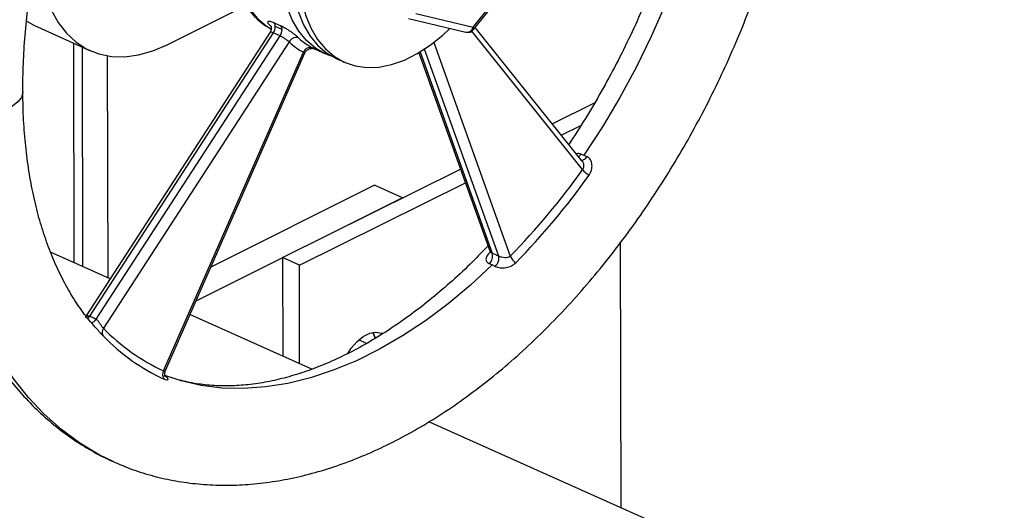
# Model space of a CAD drawing. Units: inches. Extents: x 0.1 to 16.9, y 0.1 to 10.9.
# Drawn here: x 8.9 to 9.3, y 6.4 to 6.6 of the extents above; entities that cross this region are included whole.
import ezdxf

# ---------------------------------------------------------------- set-up
doc = ezdxf.new("R2010")
doc.units = ezdxf.units.IN
doc.header["$MEASUREMENT"] = 0

msp = doc.modelspace()

# ---------------------------------------------------------------- linework, layer by layer
at = {"color": 7, "linetype": 'Continuous', "lineweight": 25}
for p, q in [((9.09636470441539, 6.595079088036617), (9.116794595547486, 6.620415824242319)), ((9.096516873366756, 6.594234682185754), (9.11694676449885, 6.619571418391457)), ((8.986649439050066, 6.588783219767268), (9.014864820590404, 6.60286121160914)), ((9.07315126939726, 6.598160039103751), (9.093712495051847, 6.593275714887839)), ((9.075803478760802, 6.59996341225253), (9.09636470441539, 6.595079088036617)), ((8.940175923430758, 6.595176418898036), (8.959172435881332, 6.586678999225665)), ((9.023885190027231, 6.595458880348413), (9.023356498722787, 6.595936948083961)), ((9.02505898457262, 6.596620235600045), (9.0274712401219, 6.595541198181331)), ((9.027850993075116, 6.594275852290703), (9.025438737525837, 6.595354889709417)), ((9.135364685606026, 6.547227835550952), (9.097126818301307, 6.594991123510224)), ((9.023592064213522, 6.593265030377652), (8.957632341193603, 6.491691192008843)), ((9.024736403518338, 6.59309789819888), (8.958827246617357, 6.491601928483195)), ((8.961239502166636, 6.49052289106448), (9.027148659067615, 6.592018860780167)), ((9.027148659067615, 6.592018860780167), (9.024736403518338, 6.59309789819888)), ((9.135603007145878, 6.544097241300227), (9.09591066105851, 6.593677332701297)), ((8.953081290520302, 6.58940365821519), (8.953247566371084, 6.510763000192274)), ((8.956462257266177, 6.509325021630493), (8.956295981415394, 6.587965679653408)), ((9.030373561771281, 6.589819165477778), (8.963800737314205, 6.487301189331699)), ((9.039559674650844, 6.587356356679785), (9.043493158465953, 6.585596851463318)), ((9.082263233240008, 6.589608776280884), (9.109703030598657, 6.513123751795979)), ((8.965491671310312, 6.505286031803899), (8.965323484587568, 6.584830442402934)), ((8.985356069295868, 6.472015933586119), (9.035548610492658, 6.586149449638127)), ((8.986045702270568, 6.472154109082755), (9.036058904319086, 6.585879823356453)), ((9.043998650233839, 6.58537847420672), (9.043493158465953, 6.585596851463318)), ((9.044096091294508, 6.585378735669998), (9.046215219345546, 6.584644940415023)), ((9.07690507782919, 6.585969211477058), (9.102487102705823, 6.514662496872406)), ((9.077341553752408, 6.5862303300374), (9.103182813613572, 6.5142010301352)), ((9.10559506916285, 6.513121992716487), (9.07899227528438, 6.587273974036431)), ((9.047513584381418, 6.583798455765462), (9.050227371874358, 6.582584538669409)), ((9.124733192663607, 6.560507735677158), (9.13994618879889, 6.568042805133523)), ((9.127991935400914, 6.556437208769712), (9.135023092258068, 6.559919774255571)), ((9.135079543167933, 6.549682511373762), (9.136098837217295, 6.549245912681235)), ((9.136098837217295, 6.549245912681235), (9.13716581823758, 6.548749289822442)), ((9.028068496971406, 6.5126292514166), (9.091877893306696, 6.544234349392007)), ((9.061041613333296, 6.538504954369752), (9.002345632202642, 6.509218745982791)), ((9.034099135844603, 6.509931657869815), (9.093609587196669, 6.539407467916032)), ((9.07109267812196, 6.534008965125111), (9.061041613333296, 6.538504954369752)), ((9.07109267812196, 6.534008965125111), (9.051977007640316, 6.524471250644527)), ((9.071092980077633, 6.533939482856002), (9.07109267812196, 6.534008965125111)), ((9.14942615694285, 6.423009428626973), (9.149225549776355, 6.517887184494374)), ((8.966242438752971, 6.50495020247453), (8.944881107555483, 6.514505440385586)), ((9.102485595160658, 6.514666724074539), (9.102630155032287, 6.514426286772856)), ((9.028068680919338, 6.512542252695322), (8.996987253710163, 6.497034254759555)), ((9.028068496971406, 6.5126292514166), (9.028143278625969, 6.477261045538924)), ((9.034099135844603, 6.509931657869815), (9.028068496971406, 6.5126292514166)), ((9.034173917499169, 6.47456345199214), (9.034099135844603, 6.509931657869815)), ((9.103255950808052, 6.509969475668592), (9.10222759994952, 6.510395243425296)), ((9.104313875019166, 6.509462021873976), (9.103255950808052, 6.509969475668592)), ((9.038562409339358, 6.472600414987748), (8.994842391415947, 6.492157022620093)), ((9.058145074021716, 6.481866135418662), (9.055342153104968, 6.483119923207344)), ((8.985650824143152, 6.470275825277339), (8.985706606694471, 6.470251686747352)), ((9.286820454848897, 6.361550936551852), (9.080538246109027, 6.453824005262075))]:
    msp.add_line(p, q, dxfattribs=at)
at = {"color": 7, "linetype": 'Continuous', "lineweight": 25, "flags": 128}
for points in [[(9.187064341222474, 6.706571388438581), (9.186829135682078, 6.695541487789781), (9.186029908580943, 6.684278035103782), (9.184670165522588, 6.672830434610372), (9.182755870669187, 6.661248898256196), (9.180295420581324, 6.649584225462998), (9.177299607388631, 6.637887580309072), (9.173781571452906, 6.626210267111223), (9.1697567437313, 6.614603505391615), (9.165242778092404, 6.603118205216557), (9.160259473882109, 6.591804743892618), (9.154828689078887, 6.580712744999577), (9.148974244419398, 6.569890860729383), (9.142721818914982, 6.559386558485871), (9.136098837217295, 6.549245912681235)], [(9.009521313906315, 6.626356381951046), (9.009816617213698, 6.620579685409909), (9.010647155769385, 6.615150155558116), (9.012001697964191, 6.610141217472641), (9.01386192593862, 6.605620608448336), (9.016202683300515, 6.601649461967225), (9.018992315322084, 6.598281480973026), (9.022193097015803, 6.595562211630968), (9.023885652709257, 6.594485525609342)], [(8.940395631132933, 6.623635381317862), (8.94070342605023, 6.618145165446639), (8.941595892241693, 6.612081012099241), (8.94305172210063, 6.606462710296272), (8.94505260772187, 6.601360913442718), (8.947573386807788, 6.596839779594143), (8.950582359098787, 6.592956164631918), (8.954041685022462, 6.589758907267516), (8.957907861548174, 6.587288214867391), (8.962132269262904, 6.585575157821998), (8.966661783788583, 6.584641278817625), (8.971439443851963, 6.5844983219246), (8.976405167605686, 6.5851480849088), (8.981496508192366, 6.586582396623696), (8.986649439050066, 6.588783219767268)], [(9.043493158465953, 6.585596851463318), (9.043451617328206, 6.585615486323472), (9.03988297104385, 6.5876492705604), (9.036682189350131, 6.590368539902458), (9.033892557328562, 6.593736520896657), (9.03155179996667, 6.597707667377769), (9.029691571992238, 6.602228276402073), (9.028337029797433, 6.607237214487548), (9.027506491241745, 6.612666744339341), (9.027211187934363, 6.618443440880478)], [(9.031231613849828, 6.616645045182622), (9.03152691715721, 6.610868348641485), (9.0323574557129, 6.605438818789692), (9.033711997907703, 6.600429880704216), (9.035572225882133, 6.595909271679911), (9.037912983244027, 6.591938125198801), (9.040702615265596, 6.588570144204602), (9.043903396959315, 6.585850874862544), (9.04747204324367, 6.583817090625616), (9.047513584381418, 6.583798455765462)], [(9.033945401342766, 6.615431128086569), (9.034240704650149, 6.609654431545433), (9.035071243205838, 6.60422490169364), (9.036425785400642, 6.599215963608164), (9.038286013375073, 6.594695354583859), (9.040626770736965, 6.590724208102747), (9.043416402758535, 6.587356227108549), (9.046617184452256, 6.58463695776649), (9.05018583073661, 6.582603173529564), (9.054074081792557, 6.581282377840646), (9.058229355694799, 6.580692432195628), (9.06259545949211, 6.580841314597317), (9.067113349120618, 6.581727011666634), (9.071721927873456, 6.583337545870116), (9.076358872628942, 6.585651137495507), (9.080961476663857, 6.588636499185002), (9.085467497654326, 6.59225325904309), (9.088019521094, 6.594628082252996)], [(8.936176863741881, 6.597428642607067), (8.9389113490976, 6.595785634539761), (8.940175923430758, 6.595176418898036)], [(9.023356498722787, 6.595936948083961), (9.02372127486599, 6.595716538713748), (9.023897560661888, 6.595555494980067)], [(8.934925017980326, 6.571971440369777), (8.934917755933846, 6.5717164506093), (8.934423603875887, 6.569973945831438), (8.93317439866561, 6.568315488850031), (8.931224736565053, 6.566813562193326), (8.92865982716353, 6.565533807263267), (8.925591769309689, 6.564532155491239), (8.922154651853914, 6.563852383866142), (8.918498693322144, 6.563524201669896), (8.914783676645452, 6.563561952039271), (8.91117196587924, 6.563963985101979), (8.9078214101149, 6.56471273008401), (8.904878444717083, 6.565775463236775)], [(8.967326161898075, 6.439521062101234), (8.962269755129721, 6.442007703056584), (8.955351619850637, 6.446149452489879), (8.948794884971099, 6.450980170269654), (8.942622581261508, 6.456482888323526), (8.936856389163758, 6.46263827815364), (8.93151656263789, 6.46942471872872), (8.92662185801933, 6.476818372428738), (8.922189468136564, 6.484793268775414), (8.918234961920712, 6.493321395654476), (8.914772229719084, 6.502372797709228), (8.911813434504827, 6.511915681559838), (8.909368969154045, 6.521916527478736), (8.907447419940432, 6.532340207129889), (8.906055536375687, 6.543150106958357), (8.905198207501591, 6.554308256796738), (8.904878444717083, 6.565775463236775)], [(9.103255950808052, 6.509969475668592), (9.095405903568865, 6.502725734380113), (9.087402208816162, 6.496058991516325), (9.079277954921134, 6.489996808306051), (9.071066728662988, 6.484564246645637), (9.062802476376609, 6.479783765489641), (9.054519363613743, 6.475675128002432), (9.046251633897937, 6.472255319854558), (9.038033467157108, 6.469538479001669), (9.029898838419047, 6.467535837236247), (9.021881377353985, 6.46625567375386), (9.014014229244934, 6.465703280925818), (9.006329917960546, 6.465880942419791), (8.99886021149697, 6.466787923758807), (8.99163599064462, 6.468420475357693), (8.985821652216913, 6.470331641902179)], [(8.958279563506384, 6.490850899509757), (8.95854444575681, 6.49116473793146), (8.958827246617357, 6.491601928483195)], [(9.051469362847165, 6.478269556842204), (9.052699493692005, 6.480174265087021), (9.054742653246931, 6.482560474689456), (9.056984756433945, 6.484378674305611), (9.05929550036553, 6.485523196782679), (9.061540593003599, 6.485927526634462), (9.063589557724603, 6.485568165679656), (9.063837031471756, 6.48546509297817)], [(9.060372148698026, 6.485808862842117), (9.060610469658986, 6.485382673094812), (9.061273224261399, 6.483682073880148)], [(9.06126908095754, 6.483696737806204), (9.060597690615015, 6.485407236442308), (9.060372148701038, 6.485808862837122)]]:
    msp.add_lwpolyline(points, dxfattribs=at)
at = {"color": 7, "linetype": 'Continuous', "lineweight": 25}
for centre, radius, start, end in [((9.02119483490686, 6.595437741268488), 0.004244711276424474, 326.5480634481026, 358.8815856186915), ((9.023428933261732, 6.595441369746482), 0.002011663982087204, 357.5361349415443, 35.87474808117312), ((9.025841188811011, 6.594362332327768), 0.002011663982087054, 357.5361349415443, 35.87474808115262), ((9.09403199795438, 6.595657804265199), 0.002403420875847534, 262.3606723708217, 346.0669140960618), ((9.095799434851415, 6.594541307783565), 0.0007802161755107923, 336.8586513924069, 43.57241664804151), ((9.023607090456169, 6.594358703849768), 0.004244711276394162, 326.5480634479347, 358.8815856187675), ((9.032958858191387, 6.588473506949974), 0.002914541894238492, 73.02840060613956, 152.5028179576893), ((9.04907543588248, 6.607556811268753), 0.02232924397711646, 226.8689158978102, 242.4488687961819), ((9.094354491457658, 6.595978285885546), 0.002777777777779086, 256.637056409253, 321.1195605526589), ((9.046373325674717, 6.606898304207644), 0.02340276532206581, 226.8689158977779, 242.4488687962198), ((9.037998435175991, 6.585265180133242), 0.002604529427044522, 73.29096994496064, 160.1528428006824), ((9.132467395080033, 6.55140170423797), 0.003127129952123216, 302.3133613977496, 326.6489700756328), ((9.135134113842831, 6.549758958499274), 0.002268755955280846, 270.5165764030281, 333.5746229872398), ((8.92848843491969, 6.690970574510358), 0.2539059314720545, 315.5373830471926, 324.6580020807387), ((8.92792514025689, 6.691091044882967), 0.2574714244559873, 315.5373830471982, 324.6580020807371), ((9.142399818229686, 6.5499179523763), 0.00894859309277699, 220.5763705486677, 240.1670411982161), ((9.099658573803195, 6.513062810597279), 0.003703486189733732, 313.9219482501531, 17.89883836553808), ((9.10147528921238, 6.512509915557541), 0.004165000034671163, 312.9635692821771, 8.450638563729271), ((9.114925346628732, 6.515462726626461), 0.005722183846715099, 204.1266890048533, 235.5023011913673), ((8.958779360986062, 6.492159837858839), 0.002954977061826217, 283.052856864058, 326.360708637852), ((8.96567003113969, 6.485884571622723), 0.00234543495739661, 142.8438495228341, 214.3366986248042), ((9.015384363329657, 6.537203298020842), 0.07177110090088482, 224.0507529829284, 245.2670317110552), ((9.016041311224008, 6.535164479942367), 0.07277895193927965, 224.0507529829239, 245.2670317110607), ((8.98786382651673, 6.470729174155747), 0.002818615992013719, 152.8371125886727, 216.2697201289196)]:
    msp.add_arc(centre, radius, start, end, dxfattribs=at)
for points, knots in [([(9.14915477558479, 6.84500648947941), (9.147206682632648, 6.845862428241309), (9.142802764461617, 6.847797389436395), (9.135628867524675, 6.850051593269278), (9.127728975773055, 6.851896418833785), (9.119616163126047, 6.853069362679934), (9.11132024779863, 6.853591559241502), (9.10285794667201, 6.853452567452505), (9.09425144049518, 6.852650672490416), (9.085524337298356, 6.851183115600152), (9.076703237844947, 6.849050013747799), (9.067817189149068, 6.846254479063905), (9.058897159593512, 6.842803421039236), (9.04997514154604, 6.838707672300116), (9.041083244299443, 6.833981803311274), (9.032252918099548, 6.828643647513586), (9.023514423612463, 6.822713712683909), (9.014896788837424, 6.816214776843594), (9.006427574388443, 6.809171360778646), (8.998132750297021, 6.801609223172083), (8.99003666090476, 6.793554868741298), (8.982162381343691, 6.78503549717645), (8.974532060444457, 6.776079122568881), (8.96716701393377, 6.766714543658402), (8.96008778078585, 6.756971323771066), (8.953314147938647, 6.746879769015918), (8.946865150391327, 6.736470898356173), (8.940759053744664, 6.725776402665209), (8.935013325457808, 6.714828592140129), (8.929644600093464, 6.703660332869211), (8.92466865888708, 6.692305011246925), (8.920100426232707, 6.680796554648573), (8.915953859892506, 6.669169213901548), (8.912241916525813, 6.65745743055535), (8.908976502499874, 6.645695635972656), (8.906168574595018, 6.633918331002518), (8.903827924151958, 6.622159913720875), (8.901963976793734, 6.610454985652117), (8.900582824699676, 6.598836935585409), (8.89969835256235, 6.587343051574081), (8.899375524880448, 6.57835704010856), (8.899371019508179, 6.573224135238428), (8.899369786833844, 6.571819767360176)], [0, 0, 0, 0, 0.0192654818228167, 0.04355213409089113, 0.06786102665502725, 0.09224637535309868, 0.1167553898427027, 0.1414247204251422, 0.1662779644850869, 0.1913245717050418, 0.2165603656176408, 0.2419696298822659, 0.2675283656105502, 0.2932080592112608, 0.3189792412542668, 0.3448142878799406, 0.3706892172896453, 0.3965845215219794, 0.4224831837892364, 0.4483737574325369, 0.474250065077269, 0.5001085741941561, 0.5259477856179422, 0.5517677193122105, 0.577569504050357, 0.6033550619368303, 0.629126872678327, 0.6548878014054372, 0.6806409750805306, 0.7063896945971377, 0.7321373717728955, 0.757887229594501, 0.7836418606478166, 0.8094047659121385, 0.8351794033859068, 0.86096913431665, 0.8867771495679624, 0.9126063657208631, 0.9384592785813645, 0.9643377592437797, 0.9902427754552848, 1, 1, 1, 1]), ([(8.934925006644269, 6.571974283043964), (8.934929897850873, 6.573676532116199), (8.934944171268004, 6.578643999867061), (8.935309363482904, 6.587071428578399), (8.936173281004772, 6.597298313708976), (8.937495668593652, 6.607707364507696), (8.939266914231968, 6.618253526894292), (8.941484969928519, 6.628897276623069), (8.944143011370295, 6.639596952438409), (8.947232796662286, 6.650311058363315), (8.950743832078455, 6.660997923902212), (8.95466367244777, 6.671616053289913), (8.958977922827989, 6.682124274094793), (8.963670312258031, 6.692481902559764), (8.968722686225766, 6.702648781050724), (8.974115135464668, 6.712585628409336), (8.97982608947544, 6.722254241968397), (8.98583248784884, 6.731617790019385), (8.992109781295046, 6.740640823623568), (8.998632019072057, 6.749289454061531), (9.005371946049724, 6.757531536837766), (9.012301113527975, 6.765336863293714), (9.019390009339258, 6.772677360291862), (9.026608214455363, 6.779527297224399), (9.033924595346793, 6.785863497643594), (9.041307543604033, 6.791665549694016), (9.048725276760962, 6.796916004894396), (9.056146215978641, 6.801600547685138), (9.06353882871864, 6.805707759669107), (9.070872567888802, 6.80922956921933), (9.078118594633164, 6.812161242415725), (9.085251178641176, 6.814501249068989), (9.09224825378383, 6.816250466776281), (9.09909221097184, 6.817410896065001), (9.105770961671215, 6.817984914849081), (9.11227660142642, 6.817970084027431), (9.118609528964813, 6.81736879715026), (9.124754832318917, 6.816141356548941), (9.130097406043493, 6.814573376617515), (9.13327276849865, 6.813144481068814), (9.13456531333517, 6.812562843038672)], [0, 0, 0, 0, 0.01387316280459933, 0.04048437444224517, 0.06712518441096559, 0.09379489614226015, 0.1204927751036235, 0.1472168721394271, 0.1739643880757618, 0.2007319382152163, 0.2275157412632885, 0.2543117522232937, 0.2811157546347651, 0.3079234243275338, 0.3347301792054789, 0.3615303334412773, 0.3883194886800115, 0.4150933004470117, 0.4418475300758267, 0.4685781199299277, 0.4952813022772126, 0.5219537552408456, 0.5485928227383137, 0.575196819659251, 0.6017654486413362, 0.6283003603866211, 0.654805894810958, 0.6812900439677, 0.7077656767583694, 0.7342452904211308, 0.760753178337457, 0.7873234161133055, 0.8140015874243812, 0.8408464389611846, 0.867930306788894, 0.8953366001449348, 0.9231513118127215, 0.9514440982647964, 0.9802351130125516, 0.9999999999999999, 0.9999999999999999, 0.9999999999999999, 0.9999999999999999]), ([(8.967325914398714, 6.439583486126537), (8.969274007350856, 6.438727547364638), (8.973677925521887, 6.436792586169552), (8.98085182245883, 6.43453838233667), (8.988751714210451, 6.432693556772164), (8.996864526857458, 6.431520612926013), (9.005160442184874, 6.430998416364446), (9.013622743311496, 6.431137408153443), (9.022229249488326, 6.431939303115531), (9.030956352685148, 6.433406860005796), (9.039777452138555, 6.43553996185815), (9.048663500834438, 6.438335496542043), (9.057583530389994, 6.441786554566712), (9.066505548437464, 6.445882303305832), (9.075397445684061, 6.450608172294674), (9.084227771883954, 6.455946328092362), (9.092966266371041, 6.461876262922037), (9.101583901146078, 6.468375198762353), (9.110053115595061, 6.475418614827301), (9.118347939686483, 6.482980752433862), (9.126444029078744, 6.491035106864651), (9.134318308639813, 6.499554478429497), (9.141948629539046, 6.508510853037067), (9.149313676049733, 6.517875431947545), (9.156392909197654, 6.527618651834882), (9.163166542044856, 6.537710206590029), (9.169615539592177, 6.548119077249775), (9.175721636238839, 6.558813572940739), (9.181467364525698, 6.56976138346582), (9.18683608989004, 6.580929642736736), (9.191812031096426, 6.592284964359022), (9.196380263750797, 6.603793420957374), (9.200526830090999, 6.615420761704399), (9.204238773457691, 6.627132545050598), (9.20750418748363, 6.638894339633292), (9.210312115388486, 6.65067164460343), (9.212652765831546, 6.662430061885073), (9.214516713189768, 6.67413498995383), (9.215897865283827, 6.68575304002054), (9.216782337421154, 6.697246924031868), (9.217105165103057, 6.706232935497389), (9.217109670475326, 6.71136584036752), (9.21711090314966, 6.712770208245772)], [0, 0, 0, 0, 0.01926548182281965, 0.04355213409089299, 0.06786102665503081, 0.09224637535310164, 0.1167553898427053, 0.1414247204251456, 0.1662779644850915, 0.1913245717050437, 0.2165603656176434, 0.2419696298822678, 0.267528365610552, 0.2932080592112638, 0.3189792412542691, 0.3448142878799403, 0.3706892172896458, 0.3965845215219785, 0.4224831837892339, 0.4483737574325364, 0.4742500650772684, 0.5001085741941543, 0.5259477856179421, 0.5517677193122104, 0.5775695040503579, 0.6033550619368312, 0.6291268726783255, 0.6548878014054366, 0.6806409750805303, 0.7063896945971382, 0.732137371772895, 0.7578872295944994, 0.783641860647815, 0.8094047659121383, 0.8351794033859077, 0.8609691343166501, 0.8867771495679627, 0.912606365720863, 0.9384592785813649, 0.9643377592437807, 0.9902427754552863, 1, 1, 1, 1]), ([(9.181536805084615, 6.710128361589102), (9.18153275192809, 6.709252170509899), (9.18151357940444, 6.705107550365089), (9.181165995323077, 6.697515563818422), (9.180308839808305, 6.687292462554765), (9.178984637381012, 6.676882396226666), (9.177213878823883, 6.666336506346312), (9.17499569231601, 6.655692683619101), (9.172337686365323, 6.644993026913764), (9.169247890081293, 6.634278917640191), (9.165736863109357, 6.623592046359134), (9.16181699995024, 6.612973943309288), (9.157502832314343, 6.602465622856706), (9.152810134651403, 6.592108366700111), (9.14775891075321, 6.581940098765505), (9.142362171087468, 6.572008434917783), (9.136684424790662, 6.562349758284332), (9.132658473045268, 6.556180260613139), (9.130655242649889, 6.553110446059777)], [0, 0, 0, 0, 0.01748018001913722, 0.08268596652245669, 0.1479642781885979, 0.2133134082070058, 0.2787315567434416, 0.3442139477573675, 0.4097537223977485, 0.4753425870979566, 0.540971276504527, 0.6066298791112102, 0.6723080632719184, 0.737995233418101, 0.8036801619820221, 0.8693489169094856, 0.9349907208561382, 1, 1, 1, 1]), ([(9.007799858317803, 6.628245226989609), (9.007818784711626, 6.627235481510556), (9.007873340735953, 6.624324853134505), (9.008359631049055, 6.619687999122055), (9.009430281232255, 6.614483898815627), (9.011027862291035, 6.609648174144635), (9.013132870578378, 6.605256163637529), (9.015713787823916, 6.601368446507031), (9.018748266025252, 6.598093928702237), (9.02152537243804, 6.595784653763448), (9.023392315650199, 6.594819872908172), (9.02399357319555, 6.594509160849516)], [0, 0, 0, 0, 0.06734740973440644, 0.1941313785431543, 0.3212343187136948, 0.4482018273153994, 0.5744926102590567, 0.6993950122360613, 0.8222438300713878, 0.9427528177044248, 1, 1, 1, 1]), ([(9.02505898457262, 6.596620235600045), (9.0245744532058, 6.59681243970319), (9.023607298401451, 6.597196091071297), (9.022910299117708, 6.597197107776224), (9.022684110655806, 6.596993355991416), (9.022710617137363, 6.596728878076833), (9.022913379374156, 6.59637969532796), (9.023208964984061, 6.596084357932842), (9.023356498722787, 6.595936948083961)], [0, 0, 0, 0, 0.2501127948389441, 0.4992407256212699, 0.6249474691610487, 0.7495150626738742, 0.8749770690450415, 1, 1, 1, 1]), ([(9.023894520275187, 6.595554155866251), (9.023895277841602, 6.595539011555749), (9.023896777827792, 6.59550902572727), (9.023976428925137, 6.595237964732136), (9.02404545395515, 6.594704436458191), (9.023949817816918, 6.593935087935888), (9.023702763141959, 6.593472925981355), (9.023589203212927, 6.593260490904925)], [0, 0, 0, 0, 0.1547558937745223, 0.3064176269874276, 0.5748807952514114, 0.8045918105831985, 1, 1, 1, 1]), ([(9.033809606102997, 6.591261119269534), (9.03362964154917, 6.591423625681246), (9.033271034239815, 6.591747444932412), (9.032565634284198, 6.592322656047216), (9.031774684620247, 6.592928249048577), (9.030636921768314, 6.593742320935235), (9.029105963376034, 6.594736672453178), (9.02801635913049, 6.595272918968806), (9.0274712401219, 6.595541198181331)], [0, 0, 0, 0, 0.1259680266804069, 0.2510108471462278, 0.3763544565862715, 0.501179324849981, 0.7504445921406113, 1, 1, 1, 1]), ([(9.024736403518338, 6.59309789819888), (9.024494183627269, 6.5931902028816), (9.024010592394404, 6.593374488883542), (9.023633832595918, 6.593374351464528), (9.023630003513064, 6.593266075051536), (9.023629145089023, 6.593241801072753)], [0, 0, 0, 0, 0.4377417373939606, 0.8739499697123243, 1, 1, 1, 1]), ([(9.030373561771281, 6.589819165477778), (9.03017050233011, 6.589982351277769), (9.029765094642682, 6.590308151336179), (9.028907920658964, 6.590962337963086), (9.027987241682052, 6.591596116018365), (9.027428261976828, 6.591877907863639), (9.027148659067615, 6.592018860780167)], [0, 0, 0, 0, 0.2505302837457781, 0.5001831108066496, 0.7499904647950422, 1, 1, 1, 1]), ([(9.03605664787613, 6.585874845525349), (9.036152355470378, 6.586059035795877), (9.036345184703986, 6.5864301376816), (9.036780742240937, 6.586885414367098), (9.037289405063653, 6.587232590688945), (9.037836202269999, 6.587450983511614), (9.038371850412004, 6.587547652052225), (9.038855148108636, 6.587543789652099), (9.03926850034867, 6.587470514222477), (9.039463380993457, 6.587394126004535), (9.039559238491407, 6.587356552322176)], [0, 0, 0, 0, 0.1355935047448975, 0.2731903545092296, 0.4091226890026743, 0.5402363901639161, 0.6645446377442927, 0.7816049901051065, 0.8925763036327156, 1, 1, 1, 1]), ([(9.039559733059425, 6.587356485464303), (9.039468850337085, 6.587398498568636), (9.039285914464378, 6.587483065840704), (9.038927580543318, 6.587667122094055), (9.038747267268347, 6.587759739018857)], [0, 0, 0, 0, 0.4968009882080791, 0.9999999999999999, 0.9999999999999999, 0.9999999999999999, 0.9999999999999999]), ([(9.036015889644988, 6.585898768168386), (9.03601508684937, 6.585891795882461), (9.03601308770946, 6.585874433337482), (9.03572250422251, 6.586046487407558), (9.035548610492658, 6.586149449638127)], [0, 0, 0, 0, 0.4015705032704102, 1, 1, 1, 1]), ([(8.899369786833844, 6.571819767360176), (8.899392699021977, 6.569846249772731), (8.899458744215071, 6.564157515489682), (8.899956798428788, 6.554923612282595), (8.901029854586687, 6.544226722399259), (8.90262012186985, 6.533820731845455), (8.904718575792321, 6.523738152126875), (8.907325173782297, 6.514015793902328), (8.910434378898653, 6.504689311297436), (8.914038397789849, 6.495794633221452), (8.918125658572514, 6.487367083084444), (8.922680787391165, 6.47944067664458), (8.927684463105324, 6.472046872309616), (8.933114111629372, 6.465214118221907), (8.938943724270594, 6.458964725455413), (8.945148618492793, 6.453322805381686), (8.951693156226495, 6.448283548580911), (8.958581553497082, 6.443927692182377), (8.963807521800316, 6.441034967654062), (8.966811170959819, 6.439795838947342), (8.967325914398714, 6.439583486126537)], [0, 0, 0, 0, 0.03235337363057172, 0.09325974438501052, 0.1542254004746788, 0.2152217868008975, 0.2762143991051564, 0.3371612157451253, 0.3980101217527382, 0.4586973140110535, 0.5191497686578297, 0.5792904222281429, 0.6390461128445386, 0.6983574365411654, 0.7571887603206447, 0.8155361913707684, 0.8734316584279647, 0.9309422842815119, 0.9881653934319493, 1, 1, 1, 1]), ([(8.962069884560826, 6.486457233888563), (8.961291363785454, 6.487270215786741), (8.959004359758769, 6.489658453754918), (8.955536814125125, 6.49426570734379), (8.951687132361014, 6.500192258386053), (8.9482220236107, 6.506647003496066), (8.945129838965673, 6.51357458392114), (8.942423596707217, 6.520968530395893), (8.940111980098576, 6.528806744099145), (8.938207004414485, 6.537068102449691), (8.936716916223707, 6.545725411146879), (8.935661872128758, 6.554755436282129), (8.935054861635072, 6.563515637362815), (8.934965180072231, 6.569357419488537), (8.934925006644269, 6.571974283043964)], [0, 0, 0, 0, 0.04726739302933144, 0.1388539928653929, 0.2290467375290366, 0.3181356583698555, 0.4064062753715351, 0.4941045705531596, 0.5814278828425501, 0.668527441617998, 0.7555150925279812, 0.8424708113589703, 0.929433795407147, 1, 1, 1, 1]), ([(9.135079543167933, 6.549682511373762), (9.134833555633644, 6.549752832740934), (9.134335430307436, 6.549895233672197), (9.133729775123616, 6.549866134121405), (9.133399185166304, 6.549753153889042), (9.13335506268189, 6.549738074881252)], [0, 0, 0, 0, 0.458111245642135, 0.9276763326010367, 1, 1, 1, 1]), ([(9.13794813431419, 6.542155231934561), (9.13828160382251, 6.542736000676604), (9.13894724903538, 6.543895284878849), (9.139070620204972, 6.545547791147707), (9.138832586813926, 6.546767511011431), (9.138453993988488, 6.547599306869347), (9.137911016911927, 6.54830598855734), (9.13741215778566, 6.548602748185873), (9.13716581823758, 6.548749289822442)], [0, 0, 0, 0, 0.2502798880855116, 0.4995887336775668, 0.6266532113377452, 0.7498016241347247, 0.8764505817469355, 1, 1, 1, 1]), ([(9.135360020268351, 6.547223627617748), (9.135375447082886, 6.547207505572991), (9.135631049243177, 6.546940384356304), (9.135942073320681, 6.546221366207463), (9.136052707844536, 6.545293197943177), (9.135888892369701, 6.544563994574697), (9.135696109642566, 6.544249245991516), (9.135603007145878, 6.544097241300227)], [0, 0, 0, 0, 0.02094224446016374, 0.346985627747641, 0.672343512812324, 0.8417615651193, 1, 1, 1, 1]), ([(9.101717334206596, 6.516808130884989), (9.100171769995978, 6.515184256220016), (9.096276146923207, 6.51109125020403), (9.089868624700282, 6.505074161528056), (9.082557124466476, 6.498723407018872), (9.075172870915706, 6.492925247331527), (9.067755486940671, 6.487673750928568), (9.060334454236617, 6.482989486705311), (9.05294186667175, 6.478882200426527), (9.045608120233258, 6.475360409648278), (9.038362097387722, 6.472428735676647), (9.031229505032206, 6.470088713262768), (9.02423245955824, 6.468339559789345), (9.017388391008799, 6.467178887050007), (9.010710061571524, 6.466605789840108), (9.004202820779566, 6.466617117978535), (8.997876003945827, 6.467231773655126), (8.99170941311961, 6.468407639819359), (8.987801986575834, 6.469700989377753), (8.985832203806869, 6.470352983125)], [0, 0, 0, 0, 0.03895852179398261, 0.09819567206518805, 0.1573540711654665, 0.2164373945908776, 0.2754553057107372, 0.3344255998385355, 0.3933769312045263, 0.4523371264836765, 0.5113602779499002, 0.5705222592321407, 0.6299245681262298, 0.6896980115384909, 0.7500036548297295, 0.8110272191735758, 0.8729601783342396, 0.9359576312219825, 1, 1, 1, 1]), ([(9.102643930112398, 6.514790754949089), (9.102239581686717, 6.514339991692267), (9.101432453637013, 6.513440214061761), (9.100981097066159, 6.51238929572556), (9.100960704666754, 6.511643578165976), (9.101159956641283, 6.511140727716624), (9.101556323520288, 6.510702957159991), (9.102005696800846, 6.510496964033448), (9.10222759994952, 6.510395243425296)], [0, 0, 0, 0, 0.2502798880833177, 0.4995887336732527, 0.6266532111185689, 0.7498016241360481, 0.8764505817338312, 1, 1, 1, 1]), ([(9.103182813613572, 6.5142010301352), (9.103070929473375, 6.514240673249174), (9.102835438601364, 6.51432411305988), (9.102579408512552, 6.514474848431424), (9.1025491872729, 6.514610312614771), (9.102533648023348, 6.514679966003394)], [0, 0, 0, 0, 0.3054316541001308, 0.6428647209333699, 1, 1, 1, 1]), ([(9.103182813613572, 6.5142010301352), (9.103624061416548, 6.514025015844251), (9.104412072434345, 6.5137106772807), (9.105233570164277, 6.513301882377472), (9.10559506916285, 6.513121992716487)], [0, 0, 0, 0, 0.5599513116093618, 1, 1, 1, 1]), ([(9.104313875019166, 6.509462021873976), (9.104584331202576, 6.509343528847734), (9.105132005599964, 6.509103580195335), (9.106116981076585, 6.508924259551036), (9.107150618243889, 6.508876133303775), (9.108525608810067, 6.509016416267454), (9.110202719224594, 6.509518924872994), (9.11119038928945, 6.510337377220426), (9.111684455414203, 6.510746794893369)], [0, 0, 0, 0, 0.1237652003010944, 0.2506248170713588, 0.3737016525591664, 0.5006468940113714, 0.7502066097403153, 1, 1, 1, 1]), ([(9.109703030598657, 6.513123751795979), (9.109575964852805, 6.513012420037152), (9.109312891226898, 6.512781921650058), (9.108644095689456, 6.512514920814121), (9.107701000732652, 6.512447395308589), (9.10674552110965, 6.51263793544003), (9.10604163636691, 6.512887285450121), (9.105738879029161, 6.513046408973903), (9.10559506916285, 6.513121992716487)], [0, 0, 0, 0, 0.1210651184537904, 0.2506500825135912, 0.49980505494311, 0.749090407840033, 0.8808178352568669, 1, 1, 1, 1]), ([(8.958827246617357, 6.491601928483195), (8.95868415154821, 6.491625999143875), (8.958382968712375, 6.49167666245385), (8.957861237495198, 6.491600948132212), (8.957419541635714, 6.491400641500817), (8.95732537058125, 6.491159676463951), (8.957302836121436, 6.491102015254029)], [0, 0, 0, 0, 0.2056751740924612, 0.4328998375982888, 0.8642969870811891, 1, 1, 1, 1]), ([(8.958827246617357, 6.491601928483195), (8.959297050384702, 6.491430384675475), (8.960136058629892, 6.491124029811825), (8.960902312955625, 6.490706586462728), (8.961239502166636, 6.49052289106448)], [0, 0, 0, 0, 0.5599513116093618, 1, 1, 1, 1]), ([(8.963800737314205, 6.487301189331699), (8.963714365086156, 6.487393841192128), (8.963535542264527, 6.487585665201827), (8.963140206519908, 6.488128331142604), (8.962624231637454, 6.488932510189809), (8.962067353124285, 6.489717807830739), (8.961594163402628, 6.490240163384556), (8.961353715177536, 6.490431843111359), (8.961239502166636, 6.49052289106448)], [0, 0, 0, 0, 0.1210651184811715, 0.2506500825139569, 0.4998050549432782, 0.7490904078398857, 0.880817835220547, 1, 1, 1, 1]), ([(8.962008085239797, 6.48639938665411), (8.962232110151426, 6.486159506399567), (8.962908858310415, 6.48543486145067), (8.963402852024364, 6.48491163752804), (8.963733318292185, 6.484561617169354)], [0, 0, 0, 0, 0.3310314311959656, 1, 1, 1, 1]), ([(8.986002427234975, 6.472173163694403), (8.985969638635437, 6.472087979783864), (8.985910360393545, 6.471933976486219), (8.985651077740677, 6.47190355721858), (8.985452142896268, 6.471979336660102), (8.985356069295868, 6.472015933586119)], [0, 0, 0, 0, 0.3902481282605128, 0.7055264107075767, 1, 1, 1, 1]), ([(8.985818600821693, 6.470314417029036), (8.985832712149692, 6.470336568173029), (8.985862006405778, 6.470382552596654), (8.985825484559385, 6.470663854527498), (8.985761234930642, 6.471248077832614), (8.985948266414496, 6.471847673665315), (8.986039266100923, 6.472139405472348)], [0, 0, 0, 0, 0.1649581628867759, 0.342443083067949, 0.6800673768182057, 1, 1, 1, 1]), ([(8.9855913426312, 6.469061717079708), (8.985941065616363, 6.468930866743269), (8.986639154722255, 6.468669673746969), (8.98700822093161, 6.468844421705436), (8.986987487437627, 6.469152259434704), (8.986770936487215, 6.469470922455888), (8.986368364498377, 6.469842625332036), (8.985925363281012, 6.47011646374224), (8.985706606694471, 6.470251686747352)], [0, 0, 0, 0, 0.2502798880841249, 0.4995887336748625, 0.6266532112571404, 0.7498016241399821, 0.8764505818142302, 1, 1, 1, 1])]:
    msp.add_open_spline(points, degree=3, knots=knots, dxfattribs=at)

doc.saveas('drawing.dxf')
